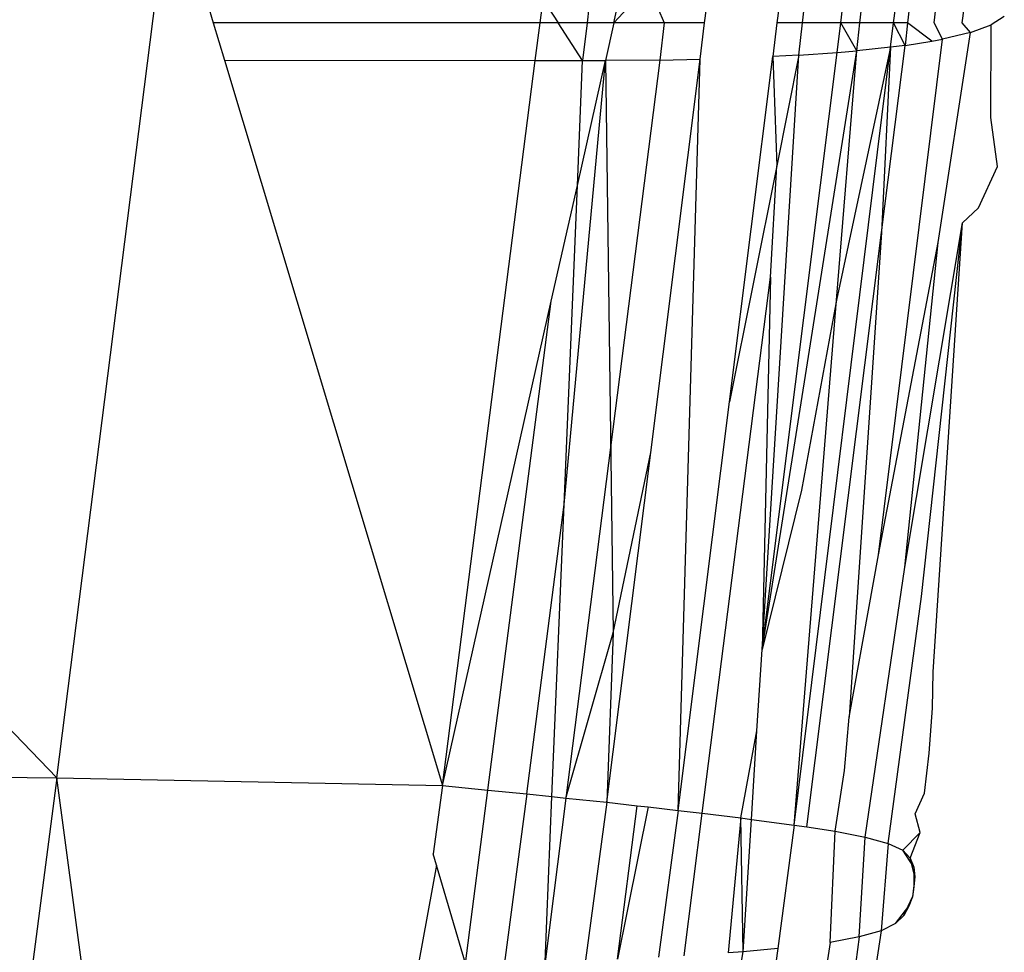
# Model space of a CAD drawing. Extents: x -4833 to 2895, y -3586 to 3447.
# Drawn here: x -3322 to -3318, y 106 to 109 of the extents above; entities that cross this region are included whole.
import ezdxf

# ---------------------------------------------------------------- set-up
doc = ezdxf.new("R2010")
doc.units = 0
doc.layers.get('0').update_dxf_attribs({"linetype": 'CONTINUOUS'})

msp = doc.modelspace()

# ---------------------------------------------------------------- linework, layer by layer
for p, q in [((-3321.4839, 106.2155), (-3324.316, 109.14)), ((-3321.4839, 106.2155), (-3321.1167, 109.114)), ((-3319.9219, 108.6549), (-3319.9123, 108.7297)), ((-3319.9123, 108.7297), (-3319.8637, 108.6549)), ((-3320.9974, 108.7168), (-3320.9788, 108.6549)), ((-3319.7642, 108.7047), (-3319.7701, 108.6549)), ((-3319.6833, 108.6549), (-3319.6723, 108.7038)), ((-3319.6384, 108.7035), (-3319.6833, 108.6549)), ((-3319.5409, 108.7026), (-3319.5205, 108.6549)), ((-3319.39, 108.6549), (-3319.3842, 108.701)), ((-3319.1504, 108.701), (-3319.1562, 108.6549)), ((-3319.0739, 108.6549), (-3319.0688, 108.701)), ((-3318.9501, 108.6549), (-3318.9443, 108.701)), ((-3318.8882, 108.6549), (-3318.8832, 108.701)), ((-3318.7792, 108.6549), (-3318.7735, 108.701)), ((-3318.7291, 108.701), (-3318.734, 108.6549)), ((-3318.6479, 108.6549), (-3318.6423, 108.701)), ((-3318.558, 108.6549), (-3318.5507, 108.701)), ((-3318.4214, 108.675), (-3318.4644, 108.6486)), ((-3319.9219, 108.6549), (-3320.9788, 108.6549)), ((-3320.9788, 108.6549), (-3320.9426, 108.5345)), ((-3319.9374, 108.5334), (-3319.9219, 108.6549)), ((-3319.8637, 108.6549), (-3319.9219, 108.6549)), ((-3319.7701, 108.6549), (-3319.8637, 108.6549)), ((-3319.7847, 108.5333), (-3319.8637, 108.6549)), ((-3319.7701, 108.6549), (-3319.7847, 108.5333)), ((-3319.6833, 108.6549), (-3319.7701, 108.6549)), ((-3319.6833, 108.6549), (-3319.7106, 108.5336)), ((-3319.5205, 108.6549), (-3319.6833, 108.6549)), ((-3319.5205, 108.6549), (-3319.5347, 108.5342)), ((-3319.39, 108.6549), (-3319.5205, 108.6549)), ((-3319.4048, 108.5375), (-3319.39, 108.6549)), ((-3319.1562, 108.6549), (-3319.1699, 108.5462)), ((-3319.0739, 108.6549), (-3319.1562, 108.6549)), ((-3319.0855, 108.5502), (-3319.0739, 108.6549)), ((-3318.9501, 108.6549), (-3319.0739, 108.6549)), ((-3318.9621, 108.5593), (-3318.9501, 108.6549)), ((-3318.898, 108.5641), (-3318.9501, 108.6549)), ((-3318.8882, 108.6549), (-3318.9501, 108.6549)), ((-3318.898, 108.5641), (-3318.8882, 108.6549)), ((-3318.7792, 108.6549), (-3318.8882, 108.6549)), ((-3318.789, 108.5762), (-3318.7792, 108.6549)), ((-3318.7417, 108.5814), (-3318.7792, 108.6549)), ((-3318.734, 108.6549), (-3318.7792, 108.6549)), ((-3318.734, 108.6549), (-3318.7417, 108.5814)), ((-3318.6552, 108.5958), (-3318.734, 108.6549)), ((-3318.6207, 108.6015), (-3318.6479, 108.6549)), ((-3318.6354, 107.9454), (-3318.5308, 108.624)), ((-3318.5308, 108.624), (-3318.6207, 108.6015)), ((-3318.5308, 108.624), (-3318.558, 108.6549)), ((-3318.5308, 108.624), (-3318.4644, 108.6486)), ((-3318.4655, 108.3484), (-3318.4644, 108.6486)), ((-3318.828, 106.9355), (-3318.6207, 108.6015)), ((-3318.7417, 108.5814), (-3318.6552, 108.5958)), ((-3318.6552, 108.5958), (-3318.6207, 108.6015)), ((-3319.2046, 106.6296), (-3318.898, 108.5641)), ((-3319.1011, 106.0626), (-3318.789, 108.5762)), ((-3318.789, 108.5762), (-3318.9634, 107.7585)), ((-3318.9634, 107.7585), (-3318.898, 108.5641)), ((-3318.9621, 108.5593), (-3318.898, 108.5641)), ((-3318.789, 108.5762), (-3318.898, 108.5641)), ((-3318.8179, 107.977), (-3318.7417, 108.5814)), ((-3318.789, 108.5762), (-3318.8179, 107.977)), ((-3318.7417, 108.5814), (-3318.789, 108.5762)), ((-3320.9426, 108.5345), (-3320.2378, 106.1899)), ((-3320.9426, 108.5345), (-3319.9374, 108.5334)), ((-3320.2378, 106.1899), (-3319.9374, 108.5334)), ((-3319.9374, 108.5334), (-3319.7847, 108.5333)), ((-3319.8444, 107.0983), (-3319.7106, 108.5336)), ((-3319.5347, 108.5342), (-3319.8384, 106.1498)), ((-3319.8015, 108.1296), (-3319.7106, 108.5336)), ((-3319.8015, 108.1296), (-3319.7847, 108.5333)), ((-3319.7847, 108.5333), (-3319.7106, 108.5336)), ((-3319.5347, 108.5342), (-3319.7106, 108.5336)), ((-3319.7106, 108.5336), (-3319.6853, 106.6839)), ((-3319.5645, 107.2663), (-3319.4048, 108.5375)), ((-3319.5347, 108.5342), (-3319.4048, 108.5375)), ((-3319.4761, 106.11), (-3319.4048, 108.5375)), ((-3319.3102, 107.4301), (-3319.1699, 108.5462)), ((-3319.2046, 106.6296), (-3318.9621, 108.5593)), ((-3319.2046, 106.6296), (-3319.0855, 108.5502)), ((-3319.0855, 108.5502), (-3319.1699, 108.5462)), ((-3319.1699, 108.5462), (-3319.1572, 108.1927)), ((-3319.0855, 108.5502), (-3319.1572, 108.1927)), ((-3319.0855, 108.5502), (-3318.9621, 108.5593)), ((-3318.4433, 108.1909), (-3318.4655, 108.3484)), ((-3319.1572, 108.1927), (-3319.3102, 107.4301)), ((-3319.177, 107.8328), (-3319.1572, 108.1927)), ((-3318.5048, 108.057), (-3318.4433, 108.1909)), ((-3319.8858, 107.755), (-3319.8015, 108.1296)), ((-3319.8444, 107.0983), (-3319.8015, 108.1296)), ((-3318.5568, 108.0086), (-3318.5048, 108.057)), ((-3318.7432, 106.8962), (-3318.5568, 108.0086)), ((-3318.6887, 106.8015), (-3318.5568, 108.0086)), ((-3318.6513, 106.5576), (-3318.5568, 108.0086)), ((-3319.0599, 106.0564), (-3318.8179, 107.977)), ((-3318.8179, 107.977), (-3318.9231, 106.4111)), ((-3318.828, 106.9355), (-3318.6354, 107.9454)), ((-3318.7432, 106.8962), (-3318.6354, 107.9454)), ((-3319.3979, 106.1005), (-3319.177, 107.8328)), ((-3319.177, 107.8328), (-3319.2046, 106.6296)), ((-3320.2378, 106.1899), (-3319.8858, 107.755)), ((-3320.0909, 106.1754), (-3319.8858, 107.755)), ((-3319.1011, 106.0626), (-3318.9634, 107.7585)), ((-3318.9634, 107.7585), (-3319.0771, 107.1441)), ((-3319.4761, 106.11), (-3319.3102, 107.4301)), ((-3319.7066, 106.1361), (-3319.5645, 107.2663)), ((-3319.6853, 106.6839), (-3319.5645, 107.2663)), ((-3319.0771, 107.1441), (-3319.2046, 106.6296)), ((-3319.9644, 106.1629), (-3319.8444, 107.0983)), ((-3319.8836, 106.1545), (-3319.8444, 107.0983)), ((-3318.9231, 106.4111), (-3318.828, 106.9355)), ((-3318.8707, 106.0232), (-3318.7432, 106.8962)), ((-3318.7964, 106.0033), (-3318.6887, 106.8015)), ((-3319.8384, 106.1498), (-3319.6853, 106.6839)), ((-3319.6853, 106.6839), (-3319.7066, 106.1361)), ((-3319.2209, 106.3669), (-3319.2046, 106.6296)), ((-3318.6532, 106.4404), (-3318.6513, 106.5576)), ((-3318.6639, 106.295), (-3318.6532, 106.4404)), ((-3318.9375, 106.2384), (-3318.9231, 106.4111)), ((-3319.273, 106.0853), (-3319.2209, 106.3669)), ((-3319.2386, 106.0808), (-3319.2209, 106.3669)), ((-3318.6789, 106.1659), (-3318.6639, 106.295)), ((-3324.648, 106.238), (-3321.4839, 106.2155)), ((-3318.9683, 106.0424), (-3318.9375, 106.2384)), ((-3321.4839, 106.2155), (-3322.0894, 101.553)), ((-3321.4839, 106.2155), (-3320.2378, 106.1899)), ((-3320.8589, 101.5297), (-3321.4839, 106.2155)), ((-3320.2378, 106.1899), (-3320.2673, 105.969)), ((-3320.2378, 106.1899), (-3320.0909, 106.1754)), ((-3320.1636, 105.6152), (-3320.0909, 106.1754)), ((-3320.0909, 106.1754), (-3319.9644, 106.1629)), ((-3319.9644, 106.1629), (-3320.0366, 105.618)), ((-3319.9644, 106.1629), (-3319.8836, 106.1545)), ((-3319.9058, 105.6209), (-3319.8836, 106.1545)), ((-3319.8384, 106.1498), (-3319.9058, 105.6209)), ((-3319.8836, 106.1545), (-3319.8384, 106.1498)), ((-3319.8384, 106.1498), (-3319.7066, 106.1361)), ((-3318.7091, 106.0983), (-3318.6789, 106.1659)), ((-3319.7066, 106.1361), (-3319.7747, 105.6256)), ((-3319.7066, 106.1361), (-3319.6083, 106.125)), ((-3319.6714, 105.6293), (-3319.6083, 106.125)), ((-3319.5728, 106.1209), (-3319.6714, 105.6293)), ((-3319.6083, 106.125), (-3319.5728, 106.1209)), ((-3319.5728, 106.1209), (-3319.4761, 106.11)), ((-3319.4761, 106.11), (-3319.539, 105.636)), ((-3319.4761, 106.11), (-3319.3979, 106.1005)), ((-3319.4566, 105.6401), (-3319.3979, 106.1005)), ((-3319.3979, 106.1005), (-3319.273, 106.0853)), ((-3319.273, 106.0853), (-3319.3144, 105.6496)), ((-3319.273, 106.0853), (-3319.2386, 106.0808)), ((-3319.2652, 105.6529), (-3319.273, 106.0853)), ((-3319.2652, 105.6529), (-3319.2386, 106.0808)), ((-3319.2386, 106.0808), (-3319.1011, 106.0626)), ((-3318.6938, 106.0385), (-3318.7091, 106.0983)), ((-3319.1011, 106.0626), (-3319.154, 105.6631)), ((-3319.1011, 106.0626), (-3319.0599, 106.0564)), ((-3319.0599, 106.0564), (-3318.9683, 106.0424)), ((-3318.9839, 105.683), (-3318.9683, 106.0424)), ((-3318.9683, 106.0424), (-3318.8707, 106.0232)), ((-3318.8902, 105.7007), (-3318.8707, 106.0232)), ((-3318.8707, 106.0232), (-3318.7964, 106.0033)), ((-3318.7496, 105.9811), (-3318.6938, 106.0385)), ((-3318.7261, 105.955), (-3318.6938, 106.0385)), ((-3318.7964, 106.0033), (-3318.8199, 105.7207)), ((-3318.7964, 106.0033), (-3318.7496, 105.9811)), ((-3320.2567, 105.9329), (-3320.2673, 105.969)), ((-3318.7496, 105.9811), (-3318.7261, 105.955)), ((-3318.7144, 105.9259), (-3318.7496, 105.9811)), ((-3318.7261, 105.955), (-3318.7144, 105.9259)), ((-3318.7105, 105.8949), (-3318.7261, 105.955)), ((-3320.2567, 105.9329), (-3320.3145, 105.6147)), ((-3320.1636, 105.6152), (-3320.2567, 105.9329)), ((-3318.7144, 105.9259), (-3318.7105, 105.8949)), ((-3318.7144, 105.9259), (-3318.7144, 105.8629)), ((-3318.7105, 105.8949), (-3318.7183, 105.8309)), ((-3318.7105, 105.8949), (-3318.7144, 105.8629)), ((-3318.7144, 105.8629), (-3318.7183, 105.8309)), ((-3318.7457, 105.7704), (-3318.7183, 105.8309)), ((-3318.7183, 105.8309), (-3318.73, 105.7998)), ((-3318.773, 105.7438), (-3318.73, 105.7998)), ((-3318.73, 105.7998), (-3318.7457, 105.7704)), ((-3318.7457, 105.7704), (-3318.773, 105.7438)), ((-3318.773, 105.7438), (-3318.8199, 105.7207)), ((-3318.8902, 105.7007), (-3319.319, 102.4529)), ((-3318.8902, 105.7007), (-3318.9839, 105.683)), ((-3318.8199, 105.7207), (-3318.953, 104.8116)), ((-3318.8199, 105.7207), (-3318.8902, 105.7007)), ((-3318.9839, 105.683), (-3319.0601, 105.2018)), ((-3319.154, 105.6631), (-3319.5898, 102.3736)), ((-3319.3735, 105.0286), (-3319.2652, 105.6529)), ((-3319.2652, 105.6529), (-3319.3144, 105.6496)), ((-3319.154, 105.6631), (-3319.2652, 105.6529))]:
    msp.add_line(p, q)

doc.saveas('drawing.dxf')
